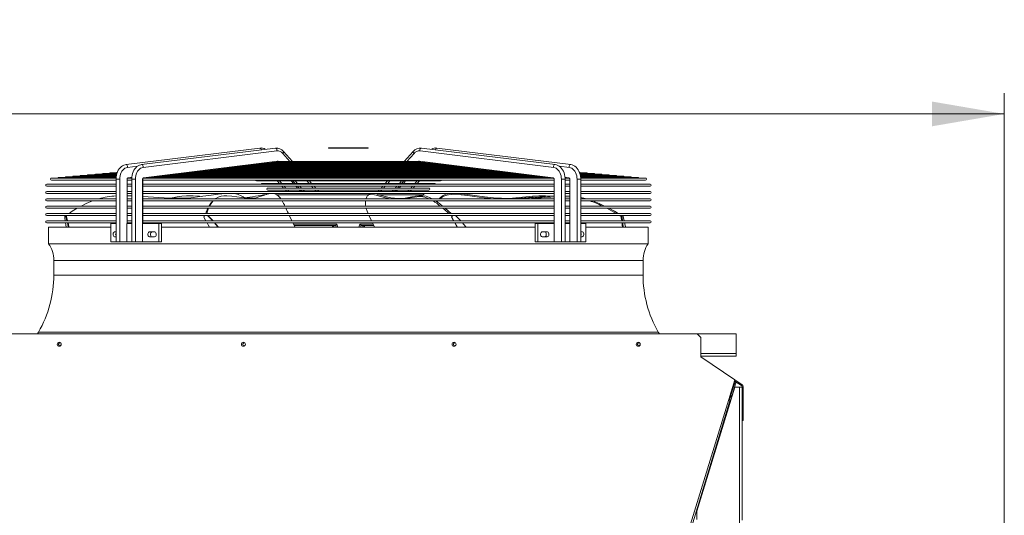
# Model space of a CAD drawing. Units: millimetres. Extents: x 2 to 411, y 2 to 295.
# Drawn here: x 230 to 278, y 259 to 283 of the extents above; entities that cross this region are included whole.
import ezdxf

# ---------------------------------------------------------------- set-up
doc = ezdxf.new("R2010")
doc.units = ezdxf.units.MM
doc.styles.add('SLDTEXTSTYLE1', font='TXT', dxfattribs={"width": 0.75})
doc.dimstyles.new('SLDDIMSTYLE1', dxfattribs={"dimtxt": 3.5, "dimasz": 3.5, "dimexe": 0, "dimexo": 0.0625, "dimgap": 0.875, "dimtad": 1, "dimdec": 0, "dimlfac": 28, "dimrnd": 1e-09, "dimzin": 12, "dimdsep": 46, "dimtxsty": 'SLDTEXTSTYLE1', "dimsah": 1, "dimcen": 0.09, "dimadec": 0, "dimazin": 3, "dimtfac": 1, "dimtofl": 0, "dimtmove": 0, "dimatfit": 3, "dimfxl": 0, "dimfrac": 2, "dimtolj": 1, "dimtzin": 12, "dimarcsym": 0})

# ---------------------------------------------------------------- blocks, each defined once
blk = doc.blocks.new('_D_15')
at = {"color": 7, "linetype": 'Continuous', "lineweight": 0}
for p, q in [((151.907, 223.476), (151.907, 279.66)), ((277.996, 243.887), (277.996, 279.66)), ((277.996, 278.66), (151.907, 278.66))]:
    blk.add_line(p, q, dxfattribs=at)
for points in [[(151.907, 278.66), (155.407, 278.06), (155.407, 279.26)], [(277.996, 278.66), (274.496, 279.26), (274.496, 278.06)]]:
    blk.add_solid(points, dxfattribs=at)
at = {"color": 7, "linetype": 'Continuous', "lineweight": 0, "insert": (204.298, 283.171), "char_height": 3.5, "attachment_point": 1, "style": 'SLDTEXTSTYLE1'}
blk.add_mtext('3530', dxfattribs=at)

msp = doc.modelspace()

# ---------------------------------------------------------------- linework, layer by layer
at = {"color": 7, "linetype": 'Continuous', "lineweight": 15}
for p, q in [((241.8966, 277.0042), (235.4102, 276.2012)), ((242.6542, 277.0042), (236.1678, 276.2012)), ((245.2283, 277.0081), (245.2283, 277.0046)), ((245.2283, 277.0081), (246.1824, 277.0081)), ((245.2283, 277.0046), (246.1824, 277.0046)), ((246.1824, 277.0081), (246.1824, 277.0046)), ((246.1824, 277.0081), (247.1568, 277.0081)), ((246.1824, 277.0046), (247.1568, 277.0046)), ((247.1568, 277.0081), (247.1568, 277.0046)), ((256.2173, 276.2012), (249.7309, 277.0042)), ((256.9749, 276.2012), (250.4886, 277.0042)), ((236.2337, 276.0616), (242.7201, 276.8646)), ((243.0098, 276.7401), (243.358, 276.344)), ((243.4828, 276.344), (243.0478, 276.8389)), ((249.3374, 276.8389), (248.9023, 276.344)), ((249.3753, 276.7401), (249.0272, 276.344)), ((256.1515, 276.0616), (249.6651, 276.8646)), ((235.4761, 276.0616), (235.972, 276.123)), ((236.2645, 275.5635), (242.7509, 276.3665)), ((239.4346, 275.9238), (239.6644, 275.9522)), ((252.7052, 275.9549), (239.6807, 275.9549)), ((239.6861, 275.9549), (239.9165, 275.9834)), ((252.455, 275.9861), (239.9121, 275.9861)), ((239.9377, 275.9861), (240.1686, 276.0146)), ((252.2217, 276.0172), (240.1851, 276.0172)), ((240.1893, 276.0172), (240.4208, 276.0459)), ((251.9494, 276.0483), (240.4348, 276.0483)), ((240.4409, 276.0483), (240.6729, 276.0771)), ((251.7191, 276.0795), (240.6854, 276.0795)), ((240.6924, 276.0795), (240.9254, 276.1083)), ((251.446, 276.1106), (240.9407, 276.1106)), ((240.944, 276.1106), (241.1779, 276.1396)), ((251.1968, 276.1418), (241.1903, 276.1418)), ((241.1956, 276.1418), (241.4303, 276.1708)), ((250.9573, 276.1729), (241.4239, 276.1729)), ((241.4472, 276.1729), (241.683, 276.2021)), ((250.6901, 276.2041), (241.6752, 276.2041)), ((241.6987, 276.2041), (241.9358, 276.2334)), ((250.4366, 276.2352), (241.9483, 276.2352)), ((241.9503, 276.2352), (242.1728, 276.2627)), ((250.187, 276.2674), (242.1978, 276.2674)), ((242.2107, 276.2674), (242.4243, 276.2939)), ((249.9049, 276.3091), (242.4802, 276.3091)), ((242.5472, 276.3091), (242.6911, 276.3269)), ((242.7677, 276.344), (242.7623, 276.344)), ((249.617, 276.344), (242.7677, 276.344)), ((242.7882, 276.3505), (242.7939, 276.344)), ((249.597, 276.3505), (249.5912, 276.344)), ((249.623, 276.344), (249.617, 276.344)), ((256.1206, 275.5635), (249.6342, 276.3665)), ((249.694, 276.3269), (249.8379, 276.3091)), ((249.9608, 276.2939), (250.1744, 276.2674)), ((250.2123, 276.2627), (250.4348, 276.2352)), ((250.4493, 276.2334), (250.6864, 276.2041)), ((250.7021, 276.2021), (250.938, 276.1729)), ((250.9548, 276.1708), (251.1895, 276.1418)), ((251.2072, 276.1396), (251.4411, 276.1106)), ((251.4598, 276.1083), (251.6927, 276.0795)), ((251.7122, 276.0771), (251.9443, 276.0483)), ((251.9643, 276.0459), (252.1958, 276.0172)), ((252.2165, 276.0146), (252.4474, 275.9861)), ((252.4686, 275.9834), (252.699, 275.9549)), ((252.7207, 275.9522), (252.9506, 275.9238)), ((256.9091, 276.0616), (256.4158, 276.1227)), ((234.9295, 275.55), (231.7925, 275.55)), ((234.9317, 275.5812), (232.1483, 275.5812)), ((234.9362, 275.6123), (232.504, 275.6123)), ((234.9407, 275.6435), (232.8598, 275.6435)), ((234.9431, 275.6746), (233.2156, 275.6746)), ((234.9484, 275.7058), (233.5714, 275.7058)), ((234.9574, 275.7369), (233.9272, 275.7369)), ((234.9657, 275.768), (234.283, 275.768)), ((234.9802, 275.7992), (234.6387, 275.7992)), ((234.9285, 275.49), (234.9285, 272.4474)), ((234.9285, 275.49), (235.1057, 275.49)), ((235.1057, 275.49), (235.1057, 272.4474)), ((235.4592, 275.49), (235.4592, 273.3403)), ((235.4592, 275.49), (235.4606, 275.49)), ((235.4606, 273.3403), (235.4606, 275.49)), ((235.472, 275.527), (235.6312, 275.5467)), ((235.5069, 275.5635), (235.6912, 275.5864)), ((235.6844, 275.55), (235.6482, 275.55)), ((235.658, 275.55), (235.6891, 275.5539)), ((235.6861, 275.49), (235.6861, 272.4474)), ((235.8633, 275.49), (235.6861, 275.49)), ((235.8633, 275.49), (235.8633, 272.4474)), ((236.2168, 275.49), (236.2168, 273.3403)), ((236.2182, 275.49), (236.2168, 275.49)), ((236.2182, 273.3403), (236.2182, 275.49)), ((236.2296, 275.527), (236.3894, 275.5468)), ((255.9755, 275.55), (236.4069, 275.55)), ((236.4156, 275.55), (236.6412, 275.578)), ((255.7252, 275.5812), (236.6601, 275.5812)), ((236.6672, 275.5812), (236.893, 275.6091)), ((255.4748, 275.6123), (236.9105, 275.6123)), ((236.9188, 275.6123), (237.1449, 275.6403)), ((255.2237, 275.6435), (237.1631, 275.6435)), ((237.1704, 275.6435), (237.3967, 275.6715)), ((254.9715, 275.6746), (237.414, 275.6746)), ((237.4219, 275.6746), (237.6485, 275.7027)), ((254.7183, 275.7058), (237.6659, 275.7058)), ((237.6735, 275.7058), (237.9004, 275.7339)), ((254.4652, 275.7369), (237.9182, 275.7369)), ((237.9251, 275.7369), (238.1524, 275.765)), ((254.2149, 275.768), (238.1686, 275.768)), ((238.1767, 275.768), (238.4043, 275.7962)), ((253.9649, 275.7992), (238.4227, 275.7992)), ((238.4283, 275.7992), (238.6563, 275.8274)), ((253.7336, 275.8303), (238.6713, 275.8303)), ((238.6798, 275.8303), (238.9082, 275.8586)), ((253.4611, 275.8615), (238.9265, 275.8615)), ((238.9314, 275.8615), (239.1602, 275.8898)), ((253.2076, 275.8926), (239.1752, 275.8926)), ((239.183, 275.8926), (239.4123, 275.921)), ((252.955, 275.9238), (239.4283, 275.9238)), ((252.9728, 275.921), (253.2021, 275.8926)), ((253.2249, 275.8898), (253.4537, 275.8615)), ((253.4769, 275.8586), (253.7053, 275.8303)), ((253.7289, 275.8274), (253.9569, 275.7992)), ((253.9808, 275.7962), (254.2084, 275.768)), ((254.2328, 275.765), (254.46, 275.7369)), ((254.4847, 275.7339), (254.7116, 275.7058)), ((254.7366, 275.7027), (254.9632, 275.6746)), ((254.9884, 275.6715), (255.2148, 275.6435)), ((255.2402, 275.6403), (255.4663, 275.6123)), ((255.4921, 275.6091), (255.7179, 275.5812)), ((255.7439, 275.578), (255.9695, 275.55)), ((255.9957, 275.5468), (256.155, 275.5271)), ((256.1669, 275.49), (256.1669, 273.3403)), ((256.1669, 275.49), (256.1683, 275.49)), ((256.1683, 275.49), (256.1683, 273.3403)), ((256.5218, 275.49), (256.5218, 272.4474)), ((256.5218, 275.49), (256.699, 275.49)), ((256.8782, 275.5635), (256.6932, 275.5864)), ((256.6963, 275.5539), (256.7271, 275.55)), ((256.699, 272.4474), (256.699, 275.49)), ((256.7362, 275.55), (256.6999, 275.55)), ((256.754, 275.5467), (256.9126, 275.5271)), ((256.9245, 275.49), (256.9245, 273.3403)), ((256.9259, 275.49), (256.9245, 275.49)), ((256.9259, 275.49), (256.9259, 273.3403)), ((257.2795, 275.49), (257.2795, 272.4474)), ((257.4567, 275.49), (257.2795, 275.49)), ((257.7464, 275.7992), (257.4102, 275.7992)), ((258.1022, 275.768), (257.4186, 275.768)), ((258.458, 275.7369), (257.4291, 275.7369)), ((258.8137, 275.7058), (257.4373, 275.7058)), ((259.1695, 275.6746), (257.443, 275.6746)), ((259.5253, 275.6435), (257.4476, 275.6435)), ((259.8811, 275.6123), (257.4486, 275.6123)), ((260.2369, 275.5812), (257.4553, 275.5812)), ((257.4567, 272.4474), (257.4567, 275.49)), ((260.5926, 275.55), (257.459, 275.55)), ((234.9285, 275.2565), (231.5643, 275.2565)), ((231.5643, 275.1565), (234.9285, 275.1565)), ((231.7925, 275.45), (234.9285, 275.45)), ((235.4606, 275.45), (235.6861, 275.45)), ((235.6861, 275.2565), (235.4606, 275.2565)), ((235.4606, 275.1565), (235.6861, 275.1565)), ((236.2182, 275.45), (256.1669, 275.45)), ((256.1669, 275.2565), (236.2182, 275.2565)), ((236.2182, 275.1565), (256.1669, 275.1565)), ((241.7323, 275.4126), (250.6528, 275.4126)), ((242.8488, 275.2887), (242.0106, 275.2887)), ((243.0461, 275.0649), (242.2889, 275.0649)), ((242.7421, 275.4126), (242.8514, 275.2882)), ((242.855, 275.4126), (242.9639, 275.2887)), ((243.6056, 275.2887), (242.9065, 275.2887)), ((242.9672, 275.1565), (243.0483, 275.0642)), ((243.0801, 275.1565), (243.1606, 275.0649)), ((243.8029, 275.0649), (243.1041, 275.0649)), ((243.419, 275.4126), (243.5279, 275.2887)), ((243.4997, 275.4126), (243.6104, 275.2867)), ((243.6126, 275.4126), (243.7215, 275.2887)), ((243.6441, 275.1565), (243.7247, 275.0649)), ((248.7021, 275.2887), (243.682, 275.2887)), ((243.7248, 275.1565), (243.8064, 275.0637)), ((243.8377, 275.1565), (243.9182, 275.0649)), ((248.5018, 275.0649), (243.884, 275.0649)), ((244.1767, 275.4126), (244.2855, 275.2887)), ((244.4104, 275.2887), (244.3015, 275.4126)), ((244.4017, 275.1565), (244.4823, 275.0649)), ((244.6071, 275.0649), (244.5266, 275.1565)), ((247.8585, 275.1565), (247.778, 275.0649)), ((247.9834, 275.1565), (247.9028, 275.0649)), ((248.0836, 275.4126), (247.9747, 275.2887)), ((248.2085, 275.4126), (248.0996, 275.2887)), ((248.5474, 275.1565), (248.4669, 275.0649)), ((248.5788, 275.0637), (248.6603, 275.1565)), ((249.2801, 275.0649), (248.5799, 275.0649)), ((248.741, 275.1565), (248.6604, 275.0649)), ((248.7725, 275.4126), (248.6637, 275.2887)), ((248.7748, 275.2867), (248.8854, 275.4126)), ((249.5358, 275.2887), (248.7786, 275.2887)), ((248.9661, 275.4126), (248.8572, 275.2887)), ((249.3051, 275.1565), (249.2245, 275.0649)), ((249.3368, 275.0642), (249.418, 275.1565)), ((250.0963, 275.0649), (249.3404, 275.0649)), ((249.5301, 275.4126), (249.4213, 275.2887)), ((249.5338, 275.2882), (249.643, 275.4126)), ((250.3745, 275.2887), (249.5358, 275.2887)), ((256.699, 275.45), (256.9245, 275.45)), ((256.9245, 275.2565), (256.699, 275.2565)), ((256.699, 275.1565), (256.9245, 275.1565)), ((257.4567, 275.45), (260.5926, 275.45)), ((260.8208, 275.2565), (257.4567, 275.2565)), ((257.4567, 275.1565), (260.8208, 275.1565)), ((234.9285, 274.8994), (231.5643, 274.8994)), ((231.5643, 274.7994), (234.9285, 274.7994)), ((234.9285, 274.5422), (231.5643, 274.5422)), ((235.6861, 274.8994), (235.4606, 274.8994)), ((235.4606, 274.7994), (235.6861, 274.7994)), ((235.6861, 274.68), (235.4606, 274.6897)), ((235.6861, 274.5422), (235.4606, 274.5422)), ((256.1669, 274.8994), (236.2182, 274.8994)), ((236.2182, 274.7994), (256.1669, 274.7994)), ((256.1669, 274.5422), (236.2182, 274.5422)), ((242.2889, 274.9649), (250.0963, 274.9649)), ((242.7071, 274.741), (247.1694, 274.741)), ((242.764, 274.741), (242.764, 274.7017)), ((243.1356, 274.9649), (243.1932, 274.8994)), ((243.2485, 274.9649), (243.3061, 274.8994)), ((243.8126, 274.9649), (243.8702, 274.8994)), ((243.8932, 274.9649), (243.9508, 274.8994)), ((244.0061, 274.9649), (244.0637, 274.8994)), ((244.5702, 274.9649), (244.6278, 274.8994)), ((244.7526, 274.8994), (244.695, 274.9649)), ((244.701, 274.9581), (247.6842, 274.9581)), ((247.1844, 274.7538), (247.1306, 274.7079)), ((247.6901, 274.9649), (247.6325, 274.8994)), ((247.671, 274.741), (249.818, 274.741)), ((247.8149, 274.9649), (247.7573, 274.8994)), ((248.379, 274.9649), (248.3214, 274.8994)), ((248.4343, 274.8994), (248.4919, 274.9649)), ((248.5725, 274.9649), (248.515, 274.8994)), ((249.1366, 274.9649), (249.079, 274.8994)), ((249.1919, 274.8994), (249.2495, 274.9649)), ((249.6211, 274.6908), (249.6211, 274.741)), ((256.9245, 274.8994), (256.699, 274.8994)), ((256.699, 274.7994), (256.9245, 274.7994)), ((256.9245, 274.6272), (256.699, 274.642)), ((256.9245, 274.5422), (256.699, 274.5422)), ((260.8208, 274.8994), (257.4567, 274.8994)), ((257.4567, 274.7994), (260.8208, 274.7994)), ((260.8208, 274.5422), (257.4567, 274.5422)), ((231.5643, 274.4422), (234.9285, 274.4422)), ((234.9285, 274.1851), (231.5643, 274.1851)), ((231.5643, 274.0851), (234.9285, 274.0851)), ((235.4606, 274.4422), (235.6861, 274.4422)), ((235.6861, 274.1851), (235.4606, 274.1851)), ((235.4606, 274.0851), (235.6861, 274.0851)), ((236.2182, 274.4422), (256.1669, 274.4422)), ((256.1669, 274.1851), (236.2182, 274.1851)), ((236.2182, 274.0851), (256.1669, 274.0851)), ((243.2154, 273.9808), (243.1659, 274.0851)), ((250.4832, 274.3989), (250.5107, 274.4422)), ((250.5298, 274.4422), (250.4943, 274.391)), ((256.699, 274.4422), (256.9245, 274.4422)), ((256.9245, 274.1851), (256.699, 274.1851)), ((256.699, 274.0851), (256.9245, 274.0851)), ((257.4567, 274.4422), (260.8208, 274.4422)), ((260.8208, 274.1851), (257.4567, 274.1851)), ((257.4567, 274.0851), (260.8208, 274.0851)), ((234.9285, 273.8279), (231.5643, 273.8279)), ((231.5643, 273.7279), (234.9285, 273.7279)), ((232.4407, 273.6222), (232.4613, 273.4708)), ((232.4466, 273.7279), (232.4424, 273.7059)), ((235.6861, 273.8279), (235.4606, 273.8279)), ((235.4606, 273.7279), (235.6861, 273.7279)), ((256.1669, 273.8279), (236.2182, 273.8279)), ((236.2182, 273.7279), (256.1669, 273.7279)), ((239.1997, 273.6222), (239.283, 273.4708)), ((239.2238, 273.7279), (239.2064, 273.7059)), ((251.2112, 273.707), (251.1871, 273.7279)), ((251.2245, 273.6222), (251.209, 273.6222)), ((251.209, 273.6222), (251.2923, 273.4708)), ((251.2331, 273.7279), (251.2157, 273.7059)), ((251.2312, 273.7059), (251.2157, 273.7059)), ((251.2245, 273.6222), (251.3078, 273.4708)), ((251.2486, 273.7279), (251.2312, 273.7059)), ((256.9245, 273.8279), (256.699, 273.8279)), ((256.699, 273.7279), (256.9245, 273.7279)), ((260.8208, 273.8279), (257.4567, 273.8279)), ((257.4567, 273.7279), (260.8208, 273.7279)), ((259.4244, 273.6859), (259.3531, 273.7279)), ((259.4601, 273.6222), (259.4253, 273.6222)), ((259.4253, 273.6222), (259.4459, 273.4708)), ((259.4312, 273.7279), (259.427, 273.7059)), ((259.4618, 273.7059), (259.427, 273.7059)), ((259.4601, 273.6222), (259.4807, 273.4708)), ((259.4661, 273.7279), (259.4618, 273.7059)), ((234.9285, 273.4708), (231.5643, 273.4708)), ((231.5643, 273.3708), (234.9285, 273.3708)), ((231.6568, 273.1617), (231.6568, 272.3619)), ((231.6568, 273.1617), (234.6807, 273.1617)), ((234.6807, 273.3403), (234.6807, 272.4474)), ((234.6807, 273.3403), (234.9285, 273.3403)), ((235.4555, 273.3403), (235.4555, 272.4474)), ((235.4555, 273.3403), (235.6861, 273.3403)), ((235.6861, 273.4708), (235.4606, 273.4708)), ((235.4606, 273.3708), (235.6861, 273.3708)), ((236.2168, 272.4474), (236.2168, 273.3403)), ((236.2168, 273.3403), (236.998, 273.3403)), ((256.1669, 273.4708), (236.2182, 273.4708)), ((236.2182, 273.3708), (256.1669, 273.3708)), ((236.998, 273.3403), (236.998, 272.4474)), ((236.998, 273.3403), (237.125, 273.3403)), ((237.125, 273.3403), (237.125, 272.4474)), ((237.125, 273.1617), (255.254, 273.1617)), ((243.6058, 273.1724), (243.5006, 273.3708)), ((243.5287, 273.3153), (245.6303, 273.3153)), ((243.5679, 273.2439), (244.2556, 273.2439)), ((245.4017, 273.1724), (243.6058, 273.1724)), ((244.2556, 273.2439), (245.4784, 273.2439)), ((245.4048, 273.1617), (245.4017, 273.1724)), ((245.4784, 273.2439), (245.5701, 273.2439)), ((245.4784, 273.2439), (245.5032, 273.1617)), ((245.5784, 273.247), (245.5701, 273.2439)), ((245.6303, 273.3153), (245.6818, 273.1617)), ((246.7549, 273.3153), (247.3927, 273.3153)), ((246.815, 273.2439), (246.8067, 273.247)), ((246.9067, 273.2439), (246.815, 273.2439)), ((246.8819, 273.1617), (246.9067, 273.2439)), ((246.9067, 273.2439), (247.4286, 273.2439)), ((246.9834, 273.1724), (246.9803, 273.1617)), ((247.4662, 273.1724), (246.9834, 273.1724)), ((247.3618, 273.3708), (247.4662, 273.1724)), ((255.254, 273.3403), (255.254, 272.4474)), ((255.254, 273.3403), (255.3811, 273.3403)), ((255.3811, 273.3403), (255.3811, 272.4474)), ((255.3811, 273.3403), (256.1683, 273.3403)), ((256.1683, 272.4474), (256.1683, 273.3403)), ((256.9245, 273.4708), (256.699, 273.4708)), ((256.699, 273.3708), (256.9245, 273.3708)), ((256.699, 273.3403), (256.9297, 273.3403)), ((256.9297, 273.3403), (256.9297, 272.4474)), ((260.8208, 273.4708), (257.4567, 273.4708)), ((257.4567, 273.3708), (260.8208, 273.3708)), ((257.4567, 273.3403), (257.6996, 273.3403)), ((257.6996, 273.3403), (257.6996, 272.4474)), ((257.6996, 273.1617), (260.7283, 273.1617)), ((260.7283, 272.3619), (260.7283, 273.1617)), ((234.9285, 272.9415), (234.862, 272.9415)), ((234.862, 272.6915), (234.9285, 272.6915)), ((236.7813, 272.9415), (236.5626, 272.9415)), ((236.5626, 272.6915), (236.7813, 272.6915)), ((255.8225, 272.9415), (255.6038, 272.9415)), ((255.6038, 272.6915), (255.8225, 272.6915)), ((257.5231, 272.9415), (257.4567, 272.9415)), ((257.4567, 272.6915), (257.5231, 272.6915)), ((231.6568, 272.3619), (260.7283, 272.3619)), ((234.6807, 272.4474), (234.9285, 272.4474)), ((234.9285, 272.4474), (235.1057, 272.4474)), ((235.1057, 272.4474), (235.4555, 272.4474)), ((235.4555, 272.4474), (235.6861, 272.4474)), ((235.8633, 272.4474), (235.6861, 272.4474)), ((236.2168, 272.4474), (235.8633, 272.4474)), ((236.2168, 272.4474), (236.998, 272.4474)), ((236.998, 272.4474), (237.125, 272.4474)), ((255.254, 272.4474), (255.3811, 272.4474)), ((255.3811, 272.4474), (256.1683, 272.4474)), ((256.1683, 272.4474), (256.5218, 272.4474)), ((256.5218, 272.4474), (256.699, 272.4474)), ((256.699, 272.4474), (256.9297, 272.4474)), ((257.2795, 272.4474), (256.9297, 272.4474)), ((257.4567, 272.4474), (257.2795, 272.4474)), ((257.4567, 272.4474), (257.6996, 272.4474)), ((231.9068, 271.5546), (231.9068, 270.8403)), ((231.9068, 271.5546), (260.4783, 271.5546)), ((260.4783, 270.8403), (260.4783, 271.5546)), ((231.9068, 270.8403), (260.4783, 270.8403)), ((229.317, 267.9831), (263.1027, 267.9831)), ((231.1652, 268.0724), (231.1107, 267.9831)), ((231.1652, 268.0724), (261.2199, 268.0724)), ((261.2744, 267.9831), (261.2199, 268.0724)), ((263.2813, 267.8046), (263.1027, 267.9831)), ((263.1027, 267.9831), (264.9933, 267.9831)), ((264.9933, 267.9831), (264.9933, 267.0367)), ((263.2813, 267.8046), (263.2813, 266.8685)), ((263.2813, 267.0367), (264.9933, 267.0367)), ((263.2813, 266.9117), (264.9933, 266.9117)), ((264.9933, 267.0367), (264.9933, 266.9117)), ((264.9241, 265.7604), (263.2813, 266.8685)), ((264.6317, 264.8041), (264.9241, 265.7604)), ((264.9161, 265.5755), (264.7424, 265.0071)), ((264.9674, 265.5598), (264.7936, 264.9914)), ((264.9045, 265.5375), (264.8601, 265.5511)), ((264.8956, 265.6672), (264.9177, 265.7)), ((264.9077, 265.7067), (264.9177, 265.7)), ((264.9674, 265.5598), (264.9161, 265.5755)), ((265.2504, 265.4756), (264.9177, 265.7)), ((265.2803, 265.52), (264.9241, 265.7603)), ((265.2504, 265.4756), (265.2803, 265.52)), ((263.0854, 259.3886), (264.9247, 265.4046)), ((264.7424, 265.0071), (264.7936, 264.9914)), ((265.1568, 265.4046), (264.9247, 265.4046)), ((265.1568, 265.4046), (265.1568, 222.7975)), ((265.2818, 265.4046), (265.1568, 265.4046)), ((265.3354, 265.4164), (265.2818, 265.4164)), ((265.2818, 264.8474), (265.2818, 265.4164)), ((265.3354, 264.8474), (265.3354, 265.4164)), ((252.0594, 223.6819), (264.6317, 264.8041)), ((264.7103, 264.7801), (252.138, 223.6579)), ((264.6761, 264.7905), (264.7124, 264.909)), ((265.2818, 264.8474), (265.3354, 264.8474)), ((265.2818, 263.776), (265.2818, 264.8474)), ((265.3354, 264.8474), (265.3354, 263.776)), ((265.3354, 263.776), (265.2818, 263.776)), ((265.2818, 263.776), (265.2818, 258.9403)), ((263.0854, 259.3886), (263.0854, 258.9761))]:
    msp.add_line(p, q, dxfattribs=at)
at = {"color": 7, "linetype": 'Continuous', "lineweight": 15, "flags": 128}
for points in [[(241.8966, 277.0042), (241.9146, 277.0028), (241.9384, 276.9892), (241.9574, 276.9643), (241.9686, 276.9318), (241.9704, 276.9195)], [(242.7201, 276.8646), (242.728, 276.8967), (242.7262, 276.9318), (242.715, 276.9643), (242.696, 276.9892), (242.6722, 277.0028), (242.6542, 277.0042)], [(249.6651, 276.8646), (249.6571, 276.8967), (249.6589, 276.9318), (249.6702, 276.9643), (249.6892, 276.9892), (249.7129, 277.0028), (249.7309, 277.0042)], [(250.4886, 277.0042), (250.4705, 277.0028), (250.4468, 276.9892), (250.4278, 276.9643), (250.4165, 276.9318), (250.4148, 276.9195)], [(243.0098, 276.7401), (243.034, 276.7652), (243.05, 276.7926), (243.0552, 276.818), (243.0489, 276.8376), (243.0478, 276.8389)], [(249.3753, 276.7401), (249.3511, 276.7652), (249.3351, 276.7926), (249.3299, 276.818), (249.3363, 276.8376), (249.3374, 276.8389)], [(235.4102, 276.2012), (235.3706, 276.1943), (235.3056, 276.174), (235.2433, 276.1432), (235.1844, 276.1021), (235.1296, 276.0513), (235.08, 275.9914), (235.0363, 275.9234), (234.9993, 275.8483), (234.9697, 275.7675), (234.9478, 275.6823), (234.9341, 275.5942), (234.9286, 275.509), (234.9285, 275.49)], [(235.1057, 275.49), (235.1101, 275.5748), (235.1234, 275.6578), (235.1452, 275.737), (235.175, 275.8109), (235.2123, 275.8777), (235.2561, 275.9359), (235.3055, 275.9844), (235.3594, 276.022), (235.4167, 276.048), (235.4761, 276.0616)], [(235.4101, 276.2012), (235.4282, 276.1998), (235.452, 276.1863), (235.471, 276.1613), (235.4822, 276.1288), (235.484, 276.0937), (235.4761, 276.0616)], [(236.1678, 276.2012), (236.1282, 276.1943), (236.0632, 276.174), (236.0009, 276.1432), (235.942, 276.1021), (235.8872, 276.0513), (235.8376, 275.9914), (235.7939, 275.9234), (235.757, 275.8483), (235.7273, 275.7675), (235.7055, 275.6823), (235.6917, 275.5942), (235.6863, 275.509), (235.6861, 275.49)], [(235.8633, 275.49), (235.8677, 275.5748), (235.881, 275.6578), (235.9028, 275.737), (235.9326, 275.8109), (235.9699, 275.8777), (236.0137, 275.9359), (236.0631, 275.9844), (236.117, 276.022), (236.1743, 276.048), (236.2337, 276.0616)], [(236.2337, 276.0616), (236.2416, 276.0937), (236.2398, 276.1288), (236.2286, 276.1613), (236.2096, 276.1863), (236.1858, 276.1998), (236.1678, 276.2012)], [(239.6644, 275.9523), (239.6676, 275.9527), (239.6729, 275.9536), (239.6769, 275.9543), (239.6799, 275.9547), (239.682, 275.9549), (239.683, 275.9549), (239.683, 275.9548)], [(239.9165, 275.9835), (239.9212, 275.9841), (239.926, 275.9849), (239.9297, 275.9856), (239.9326, 275.986), (239.9343, 275.9861), (239.9348, 275.986), (239.9342, 275.9857), (239.9328, 275.9855)], [(240.1686, 276.0147), (240.1716, 276.0151), (240.1768, 276.0159), (240.1807, 276.0166), (240.1835, 276.017), (240.1856, 276.0172), (240.1865, 276.0172), (240.1865, 276.0171)], [(240.4208, 276.0459), (240.4231, 276.0462), (240.4283, 276.047), (240.4323, 276.0477), (240.4352, 276.0481), (240.4373, 276.0483), (240.4383, 276.0483), (240.4383, 276.0482), (240.438, 276.0481)], [(240.6729, 276.0771), (240.6732, 276.0771), (240.6788, 276.0779), (240.6831, 276.0787), (240.6863, 276.0792), (240.6887, 276.0794), (240.6899, 276.0795), (240.6902, 276.0794), (240.6893, 276.0791)], [(241.1779, 276.1396), (241.1815, 276.1401), (241.1859, 276.1408), (241.1893, 276.1413), (241.192, 276.1417), (241.1934, 276.1418), (241.1938, 276.1417), (241.1933, 276.1415)], [(242.4243, 276.294), (242.4256, 276.2941), (242.4418, 276.2979), (242.4584, 276.3037), (242.4695, 276.3072), (242.4791, 276.309), (242.4841, 276.3087)], [(242.7304, 276.3389), (242.7568, 276.3439), (242.7662, 276.343)], [(249.6547, 276.3389), (249.6283, 276.3439), (249.6195, 276.343)], [(249.9608, 276.294), (249.9595, 276.2941), (249.9434, 276.2979), (249.9267, 276.3037), (249.9156, 276.3072), (249.9061, 276.309), (249.901, 276.3087)], [(250.9548, 276.1709), (250.9512, 276.1713), (250.9469, 276.172), (250.9437, 276.1725), (250.9412, 276.1728), (250.9399, 276.1729), (250.9395, 276.1728), (250.9403, 276.1726), (250.9408, 276.1726)], [(251.2072, 276.1396), (251.2036, 276.1401), (251.1992, 276.1408), (251.1958, 276.1413), (251.1932, 276.1417), (251.1917, 276.1418), (251.1913, 276.1417), (251.192, 276.1415), (251.1928, 276.1414)], [(251.4598, 276.1084), (251.4586, 276.1085), (251.4533, 276.1093), (251.4494, 276.1099), (251.4465, 276.1104), (251.4443, 276.1106), (251.4433, 276.1106), (251.4432, 276.1105), (251.4433, 276.1105)], [(251.7122, 276.0771), (251.7119, 276.0771), (251.7063, 276.0779), (251.702, 276.0787), (251.6989, 276.0792), (251.6964, 276.0794), (251.6952, 276.0795), (251.6949, 276.0794), (251.696, 276.0791), (251.6966, 276.079)], [(252.2165, 276.0147), (252.2135, 276.0151), (252.2084, 276.0159), (252.2044, 276.0166), (252.2016, 276.017), (252.1996, 276.0172), (252.1986, 276.0172), (252.1986, 276.017), (252.2003, 276.0167)], [(252.4686, 275.9835), (252.4639, 275.9841), (252.4591, 275.9849), (252.4555, 275.9856), (252.4525, 275.986), (252.4509, 275.9861), (252.4503, 275.986), (252.4509, 275.9857)], [(256.1515, 276.0616), (256.1435, 276.0937), (256.1453, 276.1288), (256.1565, 276.1613), (256.1755, 276.1863), (256.1993, 276.1998), (256.2174, 276.2012)], [(256.5218, 275.49), (256.5174, 275.5748), (256.5041, 275.6578), (256.4823, 275.737), (256.4525, 275.8109), (256.4152, 275.8777), (256.3714, 275.9359), (256.322, 275.9844), (256.2681, 276.022), (256.2108, 276.048), (256.1515, 276.0616)], [(256.699, 275.49), (256.6978, 275.5385), (256.6892, 275.6279), (256.6723, 275.7152), (256.6473, 275.7992), (256.6145, 275.8785), (256.5743, 275.9518), (256.5272, 276.0178), (256.4738, 276.0753), (256.4151, 276.1232), (256.3522, 276.1605), (256.2863, 276.1866), (256.2173, 276.2012)], [(256.975, 276.2012), (256.9569, 276.1998), (256.9332, 276.1863), (256.9142, 276.1613), (256.9029, 276.1288), (256.9011, 276.0937), (256.9091, 276.0616)], [(257.2795, 275.49), (257.275, 275.5748), (257.2617, 275.6578), (257.2399, 275.737), (257.2101, 275.8109), (257.1729, 275.8777), (257.1291, 275.9359), (257.0796, 275.9844), (257.0257, 276.022), (256.9684, 276.048), (256.9091, 276.0616)], [(257.4567, 275.49), (257.4554, 275.5385), (257.4468, 275.6279), (257.4299, 275.7152), (257.4049, 275.7992), (257.3721, 275.8785), (257.3319, 275.9518), (257.2848, 276.0178), (257.2314, 276.0753), (257.1727, 276.1232), (257.1098, 276.1605), (257.0439, 276.1866), (256.9749, 276.2012)], [(235.6525, 275.5497), (235.6528, 275.5499), (235.6518, 275.55), (235.6497, 275.5499), (235.6466, 275.5495), (235.6431, 275.5488), (235.6392, 275.5481), (235.6334, 275.547), (235.6312, 275.5468)], [(236.3894, 275.5469), (236.3935, 275.5474), (236.3992, 275.5484), (236.4037, 275.5493), (236.4075, 275.5499), (236.4098, 275.55), (236.4108, 275.5499), (236.4107, 275.5497)], [(236.6412, 275.5781), (236.6454, 275.5786), (236.651, 275.5796), (236.6555, 275.5804), (236.6593, 275.581), (236.6615, 275.5812), (236.6625, 275.5811), (236.6625, 275.5811)], [(237.1449, 275.6404), (237.1489, 275.6409), (237.1545, 275.6419), (237.1589, 275.6427), (237.1627, 275.6433), (237.1648, 275.6435), (237.1658, 275.6434), (237.1658, 275.6433)], [(237.3967, 275.6716), (237.4015, 275.6722), (237.4069, 275.6732), (237.4111, 275.674), (237.4147, 275.6745), (237.4167, 275.6746), (237.4176, 275.6745), (237.4174, 275.6743)], [(237.6485, 275.7027), (237.6548, 275.7036), (237.6599, 275.7046), (237.6637, 275.7053), (237.6669, 275.7057), (237.6686, 275.7058), (237.6693, 275.7056), (237.6691, 275.7055)], [(238.1523, 275.7651), (238.1549, 275.7654), (238.1607, 275.7664), (238.1652, 275.7672), (238.1686, 275.7678), (238.1711, 275.768), (238.1724, 275.768), (238.1727, 275.7678), (238.1723, 275.7677)], [(238.6563, 275.8275), (238.6594, 275.8279), (238.665, 275.8288), (238.6693, 275.8296), (238.6724, 275.8301), (238.6748, 275.8303), (238.6759, 275.8303), (238.6761, 275.8301), (238.6755, 275.8299)], [(238.9082, 275.8587), (238.9113, 275.8591), (238.9168, 275.86), (238.9211, 275.8608), (238.9242, 275.8612), (238.9265, 275.8615), (238.9274, 275.8614)], [(239.1602, 275.8899), (239.1619, 275.89), (239.1677, 275.891), (239.1721, 275.8918), (239.1755, 275.8923), (239.178, 275.8926), (239.1793, 275.8926), (239.1796, 275.8924), (239.179, 275.8923)], [(252.9728, 275.9211), (252.9701, 275.9214), (252.9646, 275.9223), (252.9604, 275.923), (252.9574, 275.9235), (252.9551, 275.9238), (252.9543, 275.9237)], [(253.4769, 275.8587), (253.4738, 275.8591), (253.4683, 275.86), (253.464, 275.8608), (253.4609, 275.8612), (253.4586, 275.8615), (253.4575, 275.8614), (253.4573, 275.8612), (253.4575, 275.8612)], [(253.7289, 275.8275), (253.7257, 275.8279), (253.7201, 275.8288), (253.7158, 275.8296), (253.7127, 275.8301), (253.7104, 275.8303), (253.7092, 275.8303), (253.7091, 275.8301), (253.7106, 275.8297), (253.7113, 275.8296)], [(255.4921, 275.6092), (255.4883, 275.6097), (255.4825, 275.6107), (255.4781, 275.6116), (255.4748, 275.6121), (255.4724, 275.6123), (255.4711, 275.6123), (255.4709, 275.612), (255.471, 275.612)], [(255.7439, 275.5781), (255.7398, 275.5786), (255.7341, 275.5796), (255.7297, 275.5804), (255.7259, 275.581), (255.7237, 275.5812), (255.7227, 275.5811), (255.7227, 275.581)], [(255.9957, 275.5469), (255.9916, 275.5474), (255.9859, 275.5484), (255.9814, 275.5493), (255.9776, 275.5499), (255.9754, 275.55), (255.9751, 275.55)], [(256.1556, 275.529), (256.1555, 275.5291), (256.1574, 275.5268), (256.1609, 275.5205), (256.1645, 275.5102), (256.1666, 275.4972), (256.1669, 275.49)], [(256.7325, 275.5498), (256.7323, 275.5499), (256.7333, 275.55), (256.7354, 275.5499), (256.7385, 275.5495), (256.742, 275.5488), (256.746, 275.5481), (256.7517, 275.547), (256.754, 275.5468)], [(256.9133, 275.529), (256.9131, 275.5291), (256.9151, 275.5268), (256.9185, 275.5205), (256.9221, 275.5102), (256.9242, 275.4972), (256.9245, 275.49)], [(242.911, 275.2882), (242.9065, 275.2887), (242.8919, 275.2882), (242.875, 275.2869), (242.8618, 275.2867), (242.8524, 275.2881), (242.8516, 275.2885)], [(243.1051, 275.0648), (243.1047, 275.0648), (243.0899, 275.0642), (243.0728, 275.0626), (243.0593, 275.0622), (243.0495, 275.0639), (243.0486, 275.0645)], [(243.6095, 275.2882), (243.6095, 275.2887), (243.6138, 275.2881), (243.6257, 275.2868), (243.6424, 275.2868), (243.6656, 275.2883), (243.684, 275.2886), (243.6849, 275.2884)], [(243.806, 275.0644), (243.8061, 275.0649), (243.8106, 275.064), (243.8228, 275.0624), (243.84, 275.0623), (243.8637, 275.0641), (243.8829, 275.0648), (243.8876, 275.0642)], [(248.5791, 275.0647), (248.5791, 275.0649), (248.5745, 275.064), (248.5623, 275.0624), (248.5451, 275.0623), (248.5214, 275.0641), (248.5022, 275.0648), (248.4989, 275.0644)], [(248.7757, 275.2883), (248.7757, 275.2887), (248.7713, 275.2881), (248.7594, 275.2868), (248.7427, 275.2868), (248.7196, 275.2883), (248.7012, 275.2886), (248.6984, 275.2881)], [(249.2771, 275.0646), (249.2804, 275.0648), (249.2952, 275.0642), (249.3123, 275.0626), (249.3258, 275.0622), (249.3356, 275.0639), (249.3365, 275.0645)], [(240.2372, 274.7994), (239.8702, 274.7681), (239.433, 274.7093), (238.9963, 274.6463), (238.5575, 274.5963), (238.0409, 274.5707), (237.5214, 274.5755), (236.9998, 274.6004), (236.4773, 274.6348), (236.2182, 274.6515)], [(239.0931, 274.6603), (238.9748, 274.6721), (238.6642, 274.6909), (238.3407, 274.6891), (238.1183, 274.6711), (237.8939, 274.6366), (237.6686, 274.5834), (237.64, 274.5744)], [(242.4158, 274.7994), (242.2601, 274.7681), (242.08, 274.7093), (241.9013, 274.6463), (241.7185, 274.5963), (241.4951, 274.5707), (241.2626, 274.5755), (241.0243, 274.6004), (240.7831, 274.6348), (240.5421, 274.6685), (240.3045, 274.6909), (240.1584, 274.6902), (240.0175, 274.6696), (239.8841, 274.6265), (239.7606, 274.5584), (239.7419, 274.5422)], [(242.9098, 274.5422), (242.8791, 274.5842), (242.803, 274.669), (242.7249, 274.7345), (242.6322, 274.7838), (242.568, 274.7994)], [(248.2471, 274.5422), (248.2105, 274.5471), (247.9841, 274.5945), (247.7549, 274.6544), (247.6061, 274.6974), (247.4576, 274.7394), (247.3135, 274.7616), (247.2441, 274.7578), (247.1793, 274.7389), (247.1247, 274.7027), (247.0787, 274.6428), (247.0464, 274.5609), (247.0429, 274.5422)], [(247.1868, 274.751), (247.2305, 274.7838), (247.2862, 274.7994)], [(247.436, 274.7994), (247.5337, 274.7804), (247.667, 274.742), (248.0389, 274.6408), (248.2485, 274.5963), (248.4283, 274.5691), (248.6048, 274.5553), (248.7776, 274.557), (248.9458, 274.5757), (249.1108, 274.6066), (249.2747, 274.6413), (249.4401, 274.6721), (249.6094, 274.6909), (249.79, 274.689), (249.9559, 274.6623), (250.1299, 274.6056), (250.2603, 274.5432), (250.262, 274.5422)], [(250.1089, 274.5422), (250.0308, 274.5764), (249.8976, 274.6169), (249.6975, 274.6452), (249.5061, 274.6409), (249.2947, 274.6098), (249.0871, 274.5666), (248.9571, 274.5422)], [(253.3238, 274.5422), (253.2518, 274.5471), (252.7702, 274.5945), (252.2888, 274.6544), (251.9783, 274.6974), (251.6678, 274.7394), (251.3562, 274.7616), (251.1988, 274.7578), (251.0422, 274.7389), (250.8995, 274.7027), (250.763, 274.6428), (250.6442, 274.5609), (250.6255, 274.5422)], [(251.526, 274.7994), (251.6499, 274.7894), (251.984, 274.7461), (252.3178, 274.6987), (252.7845, 274.6408), (253.2304, 274.5963), (253.6195, 274.5691), (254.0083, 274.5553), (254.3981, 274.5574), (254.7864, 274.5758), (255.1745, 274.6066), (255.5621, 274.6414), (255.951, 274.6722), (256.1669, 274.6825)], [(251.5939, 274.7994), (251.7095, 274.787), (251.8424, 274.7644)], [(253.8804, 274.5598), (254.1537, 274.5756), (254.4734, 274.6065), (254.7936, 274.6414), (255.1132, 274.6721), (255.4311, 274.6909), (255.7539, 274.6891), (255.9545, 274.6723)], [(255.5873, 274.6434), (255.4728, 274.6447), (255.1097, 274.6223), (254.5538, 274.5648)], [(256.699, 274.6905), (256.7029, 274.6905), (256.9245, 274.6764)], [(257.4567, 274.6045), (257.6809, 274.5538), (257.7184, 274.5422)], [(257.5259, 274.5422), (257.4993, 274.5488), (257.4567, 274.557)], [(233.0487, 274.0851), (232.8043, 273.9367), (232.6462, 273.8279)], [(233.7829, 274.4422), (233.4729, 274.3119), (233.2279, 274.1851)], [(239.2852, 273.8279), (239.3023, 273.895), (239.3779, 274.0851)], [(239.4134, 274.0851), (239.355, 273.9367), (239.3265, 273.8279)], [(239.6336, 274.4422), (239.5314, 274.3119), (239.4609, 274.1851)], [(247.0583, 274.0851), (247.0605, 274.0739), (247.0989, 273.9361)], [(250.4231, 274.4422), (250.6032, 274.3125), (250.7585, 274.1851)], [(251.0723, 273.8279), (250.9941, 273.8961), (250.7717, 274.0851)], [(250.8774, 274.0851), (251.0494, 273.9367), (251.1746, 273.8279)], [(258.0269, 274.4422), (258.3531, 274.3125), (258.618, 274.1851)], [(259.1836, 273.8279), (259.07, 273.895), (258.7172, 274.0851)], [(258.8144, 274.0851), (259.0878, 273.9367), (259.2718, 273.8279)], [(232.5429, 273.4708), (232.5392, 273.487), (232.4813, 273.7279)], [(232.5777, 273.4708), (232.574, 273.487), (232.5161, 273.7279)], [(239.6136, 273.4708), (239.5984, 273.487), (239.3639, 273.7279)], [(239.6291, 273.4708), (239.6139, 273.487), (239.3794, 273.7279)], [(243.45, 273.4708), (243.3806, 273.6129), (243.3276, 273.7279)], [(247.0989, 273.9361), (247.1286, 273.866), (247.1455, 273.8279)], [(247.1912, 273.7279), (247.2596, 273.5797), (247.3128, 273.4708)], [(251.6383, 273.4708), (251.6232, 273.487), (251.3887, 273.7279)], [(259.5623, 273.4708), (259.5586, 273.487), (259.5007, 273.7279)], [(232.4753, 273.3708), (232.4879, 273.2835), (232.5058, 273.1617)], [(232.6114, 273.1617), (232.6022, 273.2048), (232.5657, 273.3708)], [(232.6462, 273.1617), (232.637, 273.2048), (232.6005, 273.3708)], [(239.3399, 273.3708), (239.3907, 273.2835), (239.4635, 273.1617)], [(239.8908, 273.1617), (239.8536, 273.2048), (239.7058, 273.3708)], [(239.9063, 273.1617), (239.8691, 273.2048), (239.7213, 273.3708)], [(245.6054, 273.1617), (245.5797, 273.2439), (245.5784, 273.247)], [(246.7041, 273.1617), (246.7169, 273.2145), (246.7549, 273.3153)], [(251.3491, 273.3708), (251.3999, 273.2835), (251.4727, 273.1617)], [(251.3646, 273.3708), (251.4154, 273.2835), (251.4882, 273.1617)], [(251.9156, 273.1617), (251.8784, 273.2048), (251.7306, 273.3708)], [(259.4599, 273.3708), (259.4725, 273.2835), (259.4904, 273.1617)], [(259.4947, 273.3708), (259.5073, 273.2835), (259.5253, 273.1617)], [(259.6308, 273.1617), (259.6216, 273.2048), (259.5851, 273.3708)], [(234.862, 272.9415), (234.8615, 272.9415), (234.8349, 272.9341), (234.8115, 272.9134), (234.7938, 272.8816), (234.7839, 272.8425), (234.7822, 272.8165), (234.7867, 272.7753), (234.7995, 272.7387), (234.8193, 272.7108), (234.8441, 272.6947), (234.862, 272.6915)], [(236.5626, 272.9415), (236.5618, 272.9415), (236.5304, 272.9341), (236.5027, 272.9133), (236.4819, 272.8816), (236.4702, 272.8426), (236.4681, 272.8165), (236.4734, 272.7752), (236.4887, 272.7386), (236.5123, 272.7107), (236.5416, 272.6946), (236.5626, 272.6915)], [(236.6892, 272.6915), (236.6884, 272.6915), (236.657, 272.699), (236.6293, 272.7197), (236.6084, 272.7514), (236.5967, 272.7904), (236.5947, 272.8165), (236.6, 272.8578), (236.6152, 272.8945), (236.6388, 272.9224), (236.6682, 272.9384), (236.6892, 272.9415)], [(236.7813, 272.6915), (236.7922, 272.6923), (236.8235, 272.7041), (236.8502, 272.7286), (236.8689, 272.7631), (236.8777, 272.8035), (236.8757, 272.8452), (236.863, 272.8837), (236.8413, 272.9147), (236.8128, 272.9347), (236.7813, 272.9415)], [(255.6038, 272.9415), (255.6031, 272.9415), (255.571, 272.9341), (255.5426, 272.9134), (255.5211, 272.8816), (255.509, 272.8425), (255.5068, 272.8165), (255.5123, 272.7753), (255.528, 272.7387), (255.5521, 272.7108), (255.5821, 272.6947), (255.6038, 272.6915)], [(255.6959, 272.9415), (255.7067, 272.9407), (255.7373, 272.929), (255.7632, 272.9045), (255.7814, 272.8701), (255.7899, 272.8296), (255.7879, 272.7878), (255.7757, 272.7493), (255.7544, 272.7182), (255.7266, 272.6982), (255.6959, 272.6915)], [(255.8225, 272.6915), (255.8333, 272.6923), (255.8639, 272.7041), (255.8897, 272.7286), (255.9079, 272.763), (255.9165, 272.8034), (255.9145, 272.8452), (255.9022, 272.8838), (255.881, 272.9148), (255.8531, 272.9348), (255.8225, 272.9415)], [(257.5231, 272.6915), (257.5321, 272.6923), (257.558, 272.7041), (257.5799, 272.7286), (257.5953, 272.7631), (257.6025, 272.8035), (257.6008, 272.8452), (257.5905, 272.8837), (257.5726, 272.9147), (257.5491, 272.9347), (257.5231, 272.9415)], [(232.2567, 267.4312), (232.235, 267.4171), (232.2076, 267.4117)], [(241.1852, 267.4312), (241.1635, 267.4171), (241.1362, 267.4117)], [(264.6317, 264.8041), (264.6471, 264.7994), (264.6618, 264.7949), (264.6754, 264.7907), (264.6873, 264.7871), (264.6971, 264.7841), (264.7043, 264.7819), (264.7088, 264.7805), (264.7103, 264.7801)]]:
    msp.add_lwpolyline(points, dxfattribs=at)
at = {"color": 7, "linetype": 'Continuous', "lineweight": 15}
for centre in [(232.1741, 267.4831), (241.1027, 267.4831), (251.317, 267.4831), (260.2455, 267.4831)]:
    msp.add_circle(centre, 0.0982, dxfattribs=at)
for centre, radius, start, end in [((241.9484, 276.6119), 0.3957, 56.94049, 97.52803), ((242.6985, 276.5586), 0.4478, 38.75116, 95.68453), ((249.6902, 276.5499), 0.4561, 84.8777, 140.68649), ((250.4375, 276.6084), 0.399, 82.64539, 122.88334), ((242.7491, 276.533), 0.3329, 38.46921, 95.01172), ((249.636, 276.533), 0.3329, 84.98812, 141.5311), ((240.9672, 275.8608), 0.2511, 95.80598, 99.60419), ((241.9251, 276.37), 0.137, 274.45893, 280.12832), ((242.2265, 276.0046), 0.2637, 95.51187, 101.75176), ((242.6511, 276.5322), 0.209, 281.01029, 292.2829), ((242.6859, 276.3932), 0.0702, 309.25782, 337.64273), ((242.7546, 276.3238), 0.0429, 38.47812, 95.00314), ((242.6871, 276.4719), 0.158, 305.92028, 309.78144), ((249.6305, 276.3238), 0.0428, 84.9968, 141.52312), ((249.6979, 276.4717), 0.1577, 230.21168, 234.07957), ((249.6992, 276.3932), 0.0702, 202.3584, 230.7439), ((249.734, 276.5322), 0.209, 247.7171, 258.98971), ((250.1468, 275.9335), 0.3358, 78.74335, 83.62758), ((250.4569, 276.345), 0.1118, 259.17972, 266.09817), ((250.6989, 276.2331), 0.0311, 249.06789, 276.01087), ((251.9393, 275.9212), 0.1272, 78.67048, 86.61147), ((231.7925, 275.5), 0.05, 90, 270), ((232.1483, 275.5312), 0.05, 90, 157.84413), ((232.504, 275.5623), 0.05, 90, 157.84413), ((232.8598, 275.5935), 0.05, 90, 157.84413), ((233.2156, 275.6246), 0.05, 90, 157.84413), ((233.5714, 275.6558), 0.05, 90, 157.84413), ((233.9272, 275.6869), 0.05, 90, 157.84413), ((234.283, 275.718), 0.05, 90, 157.84413), ((234.6387, 275.7492), 0.05, 90, 157.84413), ((234.9945, 275.7803), 0.05, 90, 157.84413), ((235.5272, 275.4981), 0.0685, 107.28692, 186.83195), ((235.5174, 275.4947), 0.057, 143.32839, 184.78996), ((235.4525, 275.5825), 0.0576, 281.02456, 340.80057), ((236.2849, 275.4981), 0.0685, 107.28748, 186.83372), ((236.2749, 275.4947), 0.0569, 143.32007, 184.79828), ((236.2101, 275.5825), 0.0576, 280.95248, 340.80482), ((236.9172, 275.5081), 0.104, 91.65121, 103.43084), ((237.9326, 275.5747), 0.1624, 94.1473, 101.43993), ((238.2813, 276.7248), 0.9366, 277.54185, 278.76494), ((239.4371, 275.8044), 0.1193, 92.81475, 102.01234), ((253.185, 275.6712), 0.2223, 79.64002, 84.65164), ((254.1976, 275.5849), 0.1836, 78.94634, 85.31518), ((254.4687, 275.6942), 0.0429, 68.08142, 94.84489), ((254.6709, 275.3088), 0.3994, 80.52327, 83.52562), ((256.1003, 275.4981), 0.0685, 353.16717, 72.7128), ((256.175, 275.5825), 0.0576, 199.19637, 259.04217), ((256.8579, 275.4981), 0.0685, 353.16787, 72.71268), ((256.9326, 275.5825), 0.0576, 199.19996, 258.97561), ((257.3906, 275.7803), 0.05, 22.15587, 90), ((257.7464, 275.7492), 0.05, 22.15587, 90), ((258.1022, 275.718), 0.05, 22.15587, 90), ((258.458, 275.6869), 0.05, 22.15587, 90), ((258.8137, 275.6558), 0.05, 22.15587, 90), ((259.1695, 275.6246), 0.05, 22.15587, 90), ((259.5253, 275.5935), 0.05, 22.15587, 90), ((259.8811, 275.5623), 0.05, 22.15587, 90), ((260.2369, 275.5312), 0.05, 22.15587, 90), ((260.5926, 275.5), 0.05, 270, 90), ((231.5643, 275.2065), 0.05, 90, 270), ((241.7323, 275.4626), 0.05, 194.51724, 270), ((242.0106, 275.2387), 0.05, 90, 159.15621), ((242.2889, 275.0149), 0.05, 90, 270), ((250.0963, 275.0149), 0.05, 270, 90), ((250.3745, 275.2387), 0.05, 20.84379, 90), ((250.6528, 275.4626), 0.05, 270, 345.48276), ((260.8208, 275.2065), 0.05, 270, 90), ((231.5643, 274.8494), 0.05, 90, 270), ((231.5643, 274.4922), 0.05, 90, 270), ((235.0434, 271.3058), 3.3752, 91.95085, 106.48955), ((240.5419, 273.8132), 0.9869, 51.61524, 87.83854), ((239.732, 287.9213), 13.3998, 276.03758, 280.68591), ((249.818, 274.791), 0.05, 270, 9.62915), ((251.1878, 273.9816), 0.8178, 90.48317, 136.72194), ((258.5354, 235.6006), 39.1092, 93.47201, 95.3058), ((260.8208, 274.8494), 0.05, 270, 90), ((260.8208, 274.4922), 0.05, 270, 90), ((231.5643, 274.1351), 0.05, 90, 270), ((240.1862, 273.8313), 0.8321, 132.76236, 154.83969), ((241.2639, 273.3447), 2.0359, 24.37985, 32.6217), ((247.8567, 274.3532), 0.8353, 173.87992, 191.60849), ((249.0745, 272.4102), 2.3727, 48.42307, 58.91943), ((256.7044, 270.6912), 3.9325, 62.68035, 72.52515), ((260.8208, 274.1351), 0.05, 270, 90), ((231.5643, 273.7779), 0.05, 90, 270), ((232.7218, 273.6585), 0.2835, 170.36324, 187.35315), ((239.268, 273.6588), 0.0775, 142.57018, 208.20638), ((246.3662, 275.2516), 3.3973, 201.96609, 204.77379), ((251.2772, 273.6588), 0.0775, 142.56808, 208.20992), ((251.2927, 273.6588), 0.0775, 142.56697, 208.21103), ((259.7064, 273.6585), 0.2835, 170.36399, 187.35386), ((259.7413, 273.6585), 0.2835, 170.36399, 187.35386), ((260.8208, 273.7779), 0.05, 270, 90), ((231.5643, 273.4208), 0.05, 90, 270), ((245.5426, 273.098), 0.1594, 113.75584, 152.15434), ((245.1932, 273.5931), 0.5179, 318.06466, 327.56046), ((247.1682, 273.575), 0.4881, 212.14961, 222.22527), ((247.353, 273.022), 0.5908, 157.61131, 166.31621), ((246.8264, 273.0807), 0.1818, 30.28794, 63.80188), ((260.8208, 273.4208), 0.05, 270, 90), ((235.0592, 272.8174), 0.1532, 148.58456, 211.41544), ((257.3175, 272.8168), 0.1603, 330.28484, 29.71516), ((230.4783, 271.5546), 1.4286, 0, 34.41151), ((261.9068, 271.5546), 1.4286, 145.58849, 180), ((226.3711, 270.8403), 5.5357, 330, 360), ((266.014, 270.8403), 5.5357, 180, 210), ((232.2076, 267.4831), 0.0714, 46.97503, 270), ((241.1362, 267.4831), 0.0714, 46.97503, 270), ((251.3505, 267.4831), 0.0714, 44.41673, 270), ((251.3505, 267.4831), 0.0714, 270, 315.58328), ((260.2791, 267.4831), 0.0714, 44.41176, 270), ((260.2791, 267.4831), 0.0714, 270, 315.58824), ((264.8478, 265.5963), 0.0714, 343, 52.51268), ((264.8478, 265.5963), 0.125, 343, 56), ((265.2104, 265.4164), 0.0714, 0, 56), ((265.2104, 265.4164), 0.125, 0, 56), ((264.674, 265.028), 0.125, 264.53696, 343), ((264.674, 265.028), 0.0714, 273.48732, 343)]:
    msp.add_arc(centre, radius, start, end, dxfattribs=at)

# ---------------------------------------------------------------- dimensions: what is measured, and where the dimension line sits
at = {"color": 7, "linetype": 'Continuous', "lineweight": 0}
dim = msp.add_linear_dim(base=(151.90685, 278.65958), p1=(277.99613, 242.88678), p2=(151.90685, 222.47607), dimstyle='SLDDIMSTYLE1', dxfattribs=at)
dim.commit()
dim.dimension.update_dxf_attribs({"geometry": '_D_15', "text_midpoint": (209.46833, 278.65958), "dimtype": 160})

doc.saveas('drawing.dxf')
